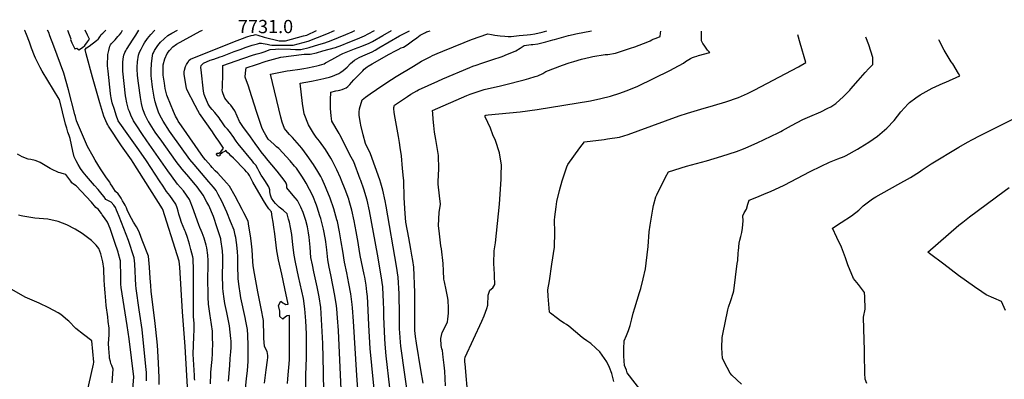
# Model space of a CAD drawing. Units: inches. Extents: x 2615037 to 2620458, y 1517960 to 1523402.
# Drawn here: x 2616959 to 2618243, y 1522933 to 1523402 of the extents above; entities that cross this region are included whole.
import ezdxf
from ezdxf.enums import TextEntityAlignment as Align

# ---------------------------------------------------------------- set-up
doc = ezdxf.new("R2010")
doc.units = ezdxf.units.IN
doc.header["$MEASUREMENT"] = 0
doc.layers.add('tile_2643_23_contour_10ft', color=177, linetype='Continuous')
doc.styles.add('Arial', font='arial.ttf')

msp = doc.modelspace()

# ---------------------------------------------------------------- linework, layer by layer
at = {"layer": 'tile_2643_23_contour_10ft'}
for points, elevation in [([(2617124.8, 1522931.1), (2617124.8, 1522935.4), (2617124.7, 1522938), (2617124.5, 1522942.4), (2617124.4, 1522945.2), (2617118.9, 1522997.8), (2617118.3, 1523003.5), (2617117.1, 1523012.1), (2617115.3, 1523023.8), (2617111.4, 1523051.6), (2617111, 1523055.6), (2617110.8, 1523058), (2617110.5, 1523062), (2617110.3, 1523064.7), (2617109.9, 1523073.8), (2617109.6, 1523083.5), (2617108.6, 1523091.3), (2617101.2, 1523113.9), (2617098.2, 1523122.1), (2617089, 1523145.4), (2617087, 1523150.5), (2617085.7, 1523153.6), (2617084.2, 1523157), (2617082.1, 1523160.4), (2617078.6, 1523164.3), (2617075, 1523165.8), (2617071.8, 1523167.7), (2617069.4, 1523170.9), (2617066.9, 1523174.2), (2617061.7, 1523180.5), (2617056.8, 1523185.8), (2617046.4, 1523197.9), (2617042.3, 1523203.1), (2617038.8, 1523208), (2617035.8, 1523213.1), (2617033, 1523218.2), (2617030.5, 1523223.3), (2617028.7, 1523230.8), (2617025, 1523247.2), (2617023.8, 1523251.1), (2617022.3, 1523255.4), (2617020.8, 1523260.7), (2617019.3, 1523266), (2617011.4, 1523298.2), (2617011, 1523298.7), (2616988.9, 1523335), (2616986.1, 1523339.7), (2616980.1, 1523352.1), (2616978.8, 1523354.9), (2616975, 1523364.9), (2616972.1, 1523372.7), (2616968.3, 1523382.7), (2616965.9, 1523388), (2616965.6, 1523388.7)], 7650), ([(2617141.3, 1522926.1), (2617141.2, 1522934.7), (2617140.4, 1522954.3), (2617138.9, 1522977.6), (2617136.8, 1522998.1), (2617135.5, 1523009.7), (2617131, 1523047.6), (2617130.3, 1523055.5), (2617129.6, 1523065.1), (2617128.6, 1523079.3), (2617127.4, 1523093.7), (2617119.1, 1523114.7), (2617115.4, 1523124), (2617113.7, 1523128.2), (2617111.6, 1523131.7), (2617107.9, 1523138), (2617102.4, 1523147.6), (2617099.7, 1523153.9), (2617098.6, 1523156.8), (2617096.9, 1523160), (2617095.6, 1523162.4), (2617093.5, 1523165.8), (2617091.5, 1523169.3), (2617089.8, 1523171.9), (2617087.7, 1523175.1), (2617084.1, 1523178), (2617079.9, 1523184.8), (2617077.8, 1523188.2), (2617076.7, 1523190.1), (2617072.4, 1523195.7), (2617064.8, 1523207.4), (2617057.7, 1523219), (2617055, 1523223.8), (2617047.6, 1523236.7), (2617033.6, 1523270.4), (2617032, 1523275.7), (2617031.2, 1523278.7), (2617022.9, 1523310.8), (2617017.1, 1523332.4), (2617017.1, 1523332.5), (2617017, 1523332.6), (2617003.9, 1523367.6), (2616998.9, 1523381), (2616997.2, 1523385.4), (2616995.6, 1523388.7)], 7660), ([(2617021.8, 1523388.6), (2617025.9, 1523377.4), (2617025.7, 1523376.6), (2617027.5, 1523372), (2617031.3, 1523364), (2617033.7, 1523364.9), (2617036.5, 1523362.7), (2617041.3, 1523366.1), (2617044.4, 1523368.6), (2617048, 1523373.5), (2617050.4, 1523376.9), (2617047.9, 1523381.9), (2617044.6, 1523388.6)], 7660), ([(2617178.8, 1522915.2), (2617175.3, 1522975.8), (2617171.5, 1523020.9), (2617168.1, 1523079.3), (2617167.6, 1523083.4), (2617167.2, 1523087), (2617164.6, 1523095.2), (2617146.2, 1523154.5), (2617145.7, 1523155.6), (2617107.3, 1523215.9), (2617105.2, 1523219.3), (2617092.2, 1523237.8), (2617075, 1523263.3), (2617074.1, 1523265.1), (2617073.2, 1523267), (2617070.3, 1523273.5), (2617069.2, 1523276.3), (2617064, 1523293.8), (2617054.2, 1523327.3), (2617046.1, 1523357.9), (2617044.7, 1523363.3), (2617046.7, 1523365.3), (2617050.1, 1523367.5), (2617059.6, 1523375), (2617061.9, 1523377), (2617062, 1523377.1), (2617063.8, 1523379.8), (2617065.5, 1523382.7), (2617067.8, 1523384.8), (2617071.9, 1523388.6)], 7670), ([(2617187.7, 1522931.7), (2617187.5, 1522933.8), (2617187.3, 1522938.1), (2617185.7, 1522965.7), (2617186.5, 1522988.9), (2617186.8, 1522997.5), (2617186.9, 1523006.2), (2617186.1, 1523014.3), (2617186.2, 1523019.3), (2617186.2, 1523075.5), (2617185.4, 1523090.5), (2617185.2, 1523092.8), (2617182.6, 1523102.2), (2617180.6, 1523109.2), (2617178, 1523118.1), (2617175.4, 1523125.2), (2617174.6, 1523127.3), (2617172.7, 1523132.2), (2617170.5, 1523137.7), (2617168.6, 1523143.2), (2617167, 1523148.5), (2617166, 1523152.4), (2617164.6, 1523156.7), (2617162.9, 1523161.4), (2617155.1, 1523172.8), (2617151, 1523178.2), (2617146.4, 1523185), (2617141.8, 1523191.8), (2617124.8, 1523218.1), (2617114.7, 1523232.6), (2617101.6, 1523250.8), (2617087.9, 1523270.2), (2617085.3, 1523277.6), (2617082.9, 1523285.1), (2617080.1, 1523293.6), (2617078.5, 1523300.2), (2617078.1, 1523302.7), (2617077.6, 1523305.9), (2617074.6, 1523335.2), (2617074, 1523342.2), (2617073.8, 1523346.1), (2617074.2, 1523352.8), (2617074.5, 1523356.6), (2617075.5, 1523362.2), (2617076.8, 1523367.5), (2617077.8, 1523369.5), (2617078.9, 1523371.2), (2617081.1, 1523373.4), (2617084, 1523376), (2617087.5, 1523380.2), (2617089.5, 1523382.6), (2617091.5, 1523385.1), (2617093.5, 1523388.5)], 7680), ([(2617208.3, 1522927.2), (2617208.6, 1522939.9), (2617208.7, 1522942), (2617209.4, 1522950.9), (2617210.2, 1522958.7), (2617210.7, 1522966.7), (2617210.8, 1522969.6), (2617211, 1522979.3), (2617210.9, 1522986.7), (2617210.6, 1522995.6), (2617208.3, 1523013.1), (2617207.9, 1523015.6), (2617205.7, 1523031.1), (2617205.3, 1523040.3), (2617204.9, 1523049.6), (2617204.7, 1523057.3), (2617204.9, 1523088.1), (2617204.5, 1523095.1), (2617203.5, 1523104.6), (2617202.6, 1523108), (2617200.9, 1523114), (2617200, 1523116.9), (2617197.4, 1523123.9), (2617196, 1523127.3), (2617194.4, 1523131), (2617192.9, 1523134.5), (2617184.5, 1523157.4), (2617183.9, 1523159.6), (2617182.7, 1523163.1), (2617180.9, 1523167.5), (2617172.8, 1523178.7), (2617165.3, 1523187.6), (2617157.1, 1523198.3), (2617152.4, 1523205), (2617125.2, 1523244.1), (2617118.7, 1523253.6), (2617111.9, 1523263.6), (2617107.7, 1523270.1), (2617104.4, 1523277.5), (2617102.4, 1523282.6), (2617101.4, 1523285.1), (2617100.1, 1523290.1), (2617099.1, 1523293.9), (2617097.8, 1523300.5), (2617097.5, 1523302.9), (2617094, 1523335.1), (2617093.8, 1523343.7), (2617093.9, 1523346.5), (2617094.1, 1523351.1), (2617095.2, 1523356), (2617096.5, 1523359.4), (2617097.8, 1523361.7), (2617098.8, 1523363.5), (2617107.4, 1523376.8), (2617110.9, 1523382), (2617114.8, 1523388.5)], 7690), ([(2617231.7, 1522930.3), (2617233.2, 1522951), (2617234, 1522959.9), (2617234.6, 1522968.7), (2617234.9, 1522974.3), (2617235, 1522977.4), (2617234.9, 1522983.6), (2617234.8, 1522985.5), (2617234.8, 1522986.2), (2617232.7, 1523002.6), (2617229.3, 1523020.2), (2617227, 1523032), (2617226.1, 1523038.1), (2617224.7, 1523047.4), (2617224.4, 1523051.8), (2617224.3, 1523055.8), (2617223.9, 1523065.6), (2617224, 1523070.4), (2617224.3, 1523083.3), (2617224.2, 1523093.2), (2617224, 1523100.6), (2617221.5, 1523115.4), (2617221.4, 1523115.8), (2617221.4, 1523116.2), (2617217, 1523130.8), (2617211.9, 1523145.4), (2617205.9, 1523159.7), (2617203.5, 1523164), (2617198.4, 1523173.4), (2617190.7, 1523184.1), (2617188.4, 1523186.9), (2617181.5, 1523195.1), (2617179.9, 1523197), (2617171.3, 1523207.1), (2617163.5, 1523217.3), (2617162.5, 1523218.6), (2617144.5, 1523243.6), (2617136.2, 1523255.4), (2617127.3, 1523269.4), (2617126.9, 1523270), (2617123, 1523277.6), (2617120.9, 1523283.2), (2617120.1, 1523285.3), (2617118.2, 1523293), (2617116.7, 1523300.7), (2617114.1, 1523319.6), (2617112.8, 1523329.5), (2617112.5, 1523338), (2617112.4, 1523340.1), (2617113, 1523347.4), (2617114.1, 1523356), (2617115.8, 1523360), (2617117.7, 1523363.9), (2617120.2, 1523368.8), (2617122.1, 1523372.1), (2617126, 1523377.5), (2617130.3, 1523382.7), (2617135.6, 1523388.4), (2617135.7, 1523388.5)], 7700), ([(2617253.9, 1522921.1), (2617255, 1522933.4), (2617256.2, 1522944.5), (2617257.2, 1522956.1), (2617257.4, 1522959.2), (2617257.1, 1522977.2), (2617256.6, 1522990.5), (2617256.2, 1522998.1), (2617254.4, 1523008.8), (2617253.4, 1523013.7), (2617247.9, 1523039.1), (2617246.7, 1523045.2), (2617245.4, 1523054), (2617244.1, 1523064.1), (2617243.8, 1523081.7), (2617243.8, 1523093.1), (2617243.4, 1523099.4), (2617242.5, 1523108.5), (2617242.1, 1523111.4), (2617241, 1523118), (2617240.4, 1523121.1), (2617239, 1523127.7), (2617234.4, 1523139), (2617229.3, 1523151.2), (2617222.8, 1523165.4), (2617218.2, 1523174), (2617215.4, 1523179.2), (2617211.9, 1523183.7), (2617206, 1523190.8), (2617186.7, 1523213.4), (2617181.3, 1523219.9), (2617156.7, 1523253.7), (2617154.6, 1523256.7), (2617146.3, 1523269.9), (2617142.2, 1523277.7), (2617140.4, 1523281.7), (2617138.9, 1523285.5), (2617137.6, 1523289.3), (2617136.2, 1523295), (2617134.9, 1523301), (2617132.7, 1523314), (2617131.3, 1523325.6), (2617131, 1523329.1), (2617130.9, 1523336.2), (2617131.1, 1523344.7), (2617132.6, 1523355.6), (2617133.1, 1523357.5), (2617133.7, 1523359.2), (2617135, 1523362.1), (2617139.4, 1523368.7), (2617142.9, 1523372.7), (2617147.6, 1523377.4), (2617152.6, 1523381.5), (2617157.6, 1523384.6), (2617165, 1523388.4)], 7710), ([(2617278.4, 1522927.9), (2617280.9, 1522945.4), (2617282.6, 1522957.8), (2617283, 1522961.3), (2617282.7, 1522963.9), (2617281.9, 1522969.2), (2617280.1, 1522972.2), (2617278.4, 1522976.1), (2617277.8, 1522986.2), (2617277.7, 1522988.6), (2617277.5, 1522996.5), (2617277.4, 1523002.1), (2617277.2, 1523009.7), (2617274.3, 1523025.3), (2617269.7, 1523047.1), (2617265.3, 1523071.2), (2617263.7, 1523080.9), (2617263.5, 1523086.6), (2617262.4, 1523101.9), (2617261, 1523113.6), (2617260.1, 1523120.1), (2617258.2, 1523132.7), (2617257.2, 1523139.4), (2617251.8, 1523150), (2617249.3, 1523154.6), (2617240.1, 1523172.1), (2617232.9, 1523185.1), (2617229, 1523189.5), (2617217.6, 1523201.9), (2617214.3, 1523205.2), (2617210.4, 1523209.2), (2617208.4, 1523211.6), (2617201.8, 1523219.3), (2617199, 1523222.6), (2617170.3, 1523263.7), (2617168.1, 1523266.9), (2617166.1, 1523270), (2617165, 1523271.9), (2617162.7, 1523276.5), (2617161.4, 1523279.4), (2617160.1, 1523282.3), (2617152.1, 1523301.4), (2617151.1, 1523303.8), (2617149.2, 1523312.6), (2617148, 1523319.6), (2617146.6, 1523329.7), (2617146.4, 1523332.2), (2617146.4, 1523343.4), (2617148.8, 1523351.3), (2617151.6, 1523358.3), (2617154.5, 1523362.2), (2617159.2, 1523366.8), (2617163.8, 1523370.5), (2617194.6, 1523387.2), (2617197.8, 1523388.4)], 7720), ([(2617308.6, 1522927.6), (2617309.1, 1522933.4), (2617311.2, 1522958.3), (2617311.1, 1522998.2), (2617311.1, 1523016.1), (2617307.9, 1523015.8), (2617306.1, 1523014.3), (2617302.6, 1523011.2), (2617298.5, 1523015), (2617298.5, 1523021.5), (2617298.4, 1523021.8), (2617296.8, 1523029.4), (2617299.8, 1523034.7), (2617302.4, 1523032.9), (2617304.1, 1523031.9), (2617306.2, 1523030.5), (2617309.4, 1523030.9), (2617305, 1523051.4), (2617301, 1523070), (2617297, 1523088.8), (2617295, 1523098.2), (2617294.7, 1523100.7), (2617291.8, 1523122.8), (2617290.7, 1523131.5), (2617289.7, 1523138.2), (2617288.6, 1523144.9), (2617287.5, 1523151.6), (2617284.2, 1523155.6), (2617280.7, 1523160.8), (2617277.4, 1523166.1), (2617263.4, 1523190.3), (2617258.9, 1523198.7), (2617257.3, 1523201.5), (2617255.2, 1523203.8), (2617252.9, 1523206.2), (2617238, 1523221.5), (2617234.8, 1523224.7), (2617232.7, 1523226.8), (2617230.9, 1523228.6), (2617227.6, 1523231.8), (2617227.6, 1523230.7), (2617223.7, 1523228.9), (2617220.2, 1523225.9), (2617220.1, 1523224.7), (2617218.1, 1523224.1), (2617217, 1523225.1), (2617216.9, 1523225.3), (2617215.8, 1523226.9), (2617216.2, 1523228.2), (2617219.2, 1523228), (2617221.6, 1523229.8), (2617225.2, 1523234.6), (2617219.2, 1523243.5), (2617215.7, 1523248.7), (2617212.2, 1523253.9), (2617210.6, 1523256), (2617193.9, 1523279.8), (2617191.7, 1523283.9), (2617188.2, 1523290.3), (2617177.2, 1523311), (2617176.4, 1523314.9), (2617174, 1523331.3), (2617173.7, 1523334), (2617174.3, 1523336.2), (2617175.7, 1523341), (2617177, 1523343.6), (2617178.4, 1523346.2), (2617180.3, 1523349.5), (2617181.9, 1523350.8), (2617237.1, 1523373.1), (2617242.7, 1523375.2), (2617249.8, 1523377.7), (2617255.5, 1523379.7), (2617261.1, 1523381.7), (2617264.2, 1523382.2), (2617267, 1523382.7), (2617269.9, 1523382), (2617272.4, 1523381.2), (2617275.3, 1523380.2), (2617278.2, 1523379.4), (2617297.8, 1523374.7), (2617305.8, 1523374.8), (2617329.5, 1523381.1), (2617333.9, 1523382.2), (2617346.4, 1523388.1)], 7730), ([(2617332.6, 1522938.8), (2617333.2, 1522961.1), (2617333.3, 1522992.4), (2617332.5, 1523009.1), (2617331.3, 1523024.8), (2617329.3, 1523038.4), (2617322.9, 1523067), (2617319.1, 1523085.6), (2617317.1, 1523095), (2617315.6, 1523108.4), (2617314, 1523121.7), (2617312.4, 1523131.2), (2617311, 1523137.9), (2617310, 1523141.9), (2617308.2, 1523148.7), (2617303, 1523153.8), (2617297.8, 1523157.7), (2617293.1, 1523162.2), (2617290.5, 1523165), (2617287.7, 1523169.5), (2617286.2, 1523173.2), (2617285.7, 1523177.4), (2617285.4, 1523180.1), (2617284.3, 1523184.3), (2617279.1, 1523192.4), (2617276.4, 1523196.1), (2617274.4, 1523199.3), (2617271.5, 1523204.2), (2617269.7, 1523207.8), (2617267.3, 1523212.3), (2617264.8, 1523215.2), (2617262.7, 1523217.6), (2617244, 1523240.3), (2617241.7, 1523243.5), (2617240, 1523246.1), (2617238.4, 1523248.7), (2617232.8, 1523256.2), (2617230.2, 1523259.3), (2617227.4, 1523262.6), (2617224.7, 1523266.2), (2617222.9, 1523268.9), (2617220.9, 1523272), (2617219.5, 1523274.2), (2617213.7, 1523281.2), (2617210.3, 1523285), (2617207.8, 1523288.2), (2617205.1, 1523292.2), (2617204.2, 1523294.1), (2617201.5, 1523300.4), (2617199.8, 1523304.8), (2617199.1, 1523308.9), (2617195.9, 1523336.8), (2617195.7, 1523340), (2617195.8, 1523342.4), (2617198.9, 1523345.6), (2617207.5, 1523349.3), (2617212.5, 1523350.9), (2617220.9, 1523353.7), (2617223.8, 1523354.7), (2617239.2, 1523360.7), (2617246.9, 1523363.5), (2617254.5, 1523366.3), (2617262.3, 1523368.9), (2617269.4, 1523370.8), (2617272.2, 1523371.5), (2617274.6, 1523371.4), (2617276.8, 1523371.2), (2617279.3, 1523370.8), (2617281.9, 1523370.3), (2617285.3, 1523369.6), (2617288, 1523368.9), (2617315.9, 1523369.1), (2617335.3, 1523374), (2617359.8, 1523383.6), (2617369.8, 1523388.1)], 7740), ([(2617355.3, 1522942.2), (2617354.6, 1522979.6), (2617353, 1523011.1), (2617351.8, 1523026.8), (2617349.6, 1523040.5), (2617347.1, 1523053.8), (2617342.9, 1523073.1), (2617341, 1523082.5), (2617339.1, 1523091.9), (2617337.9, 1523105.2), (2617337.2, 1523114.1), (2617336.8, 1523118.5), (2617336, 1523123.9), (2617334.5, 1523131.9), (2617332.3, 1523140.1), (2617330.8, 1523145.6), (2617329, 1523150.4), (2617326, 1523157.7), (2617325.1, 1523159.5), (2617321.5, 1523166.2), (2617318.5, 1523169.9), (2617313.9, 1523175.2), (2617307.8, 1523183), (2617307.6, 1523186.5), (2617307, 1523188.8), (2617305.5, 1523190.9), (2617301.3, 1523196.7), (2617294.9, 1523204.6), (2617281.3, 1523221.1), (2617280.1, 1523222.3), (2617274.3, 1523229.9), (2617271.2, 1523234), (2617266.3, 1523240.8), (2617260.2, 1523249.2), (2617250.2, 1523262.9), (2617246.1, 1523269.5), (2617239.9, 1523283.4), (2617234.7, 1523290.8), (2617232.6, 1523292.9), (2617227, 1523299.7), (2617224.5, 1523305.5), (2617223.6, 1523307.9), (2617223.3, 1523310.7), (2617223.6, 1523313.4), (2617223.9, 1523316.2), (2617224.4, 1523329.5), (2617224.4, 1523332.1), (2617224.3, 1523342.6), (2617250.5, 1523351.7), (2617264, 1523356.2), (2617268.8, 1523357.7), (2617274.1, 1523359.1), (2617278.3, 1523360.1), (2617285.9, 1523363.3), (2617292.7, 1523363.9), (2617297, 1523364.2), (2617312.6, 1523363.6), (2617318.9, 1523363.4), (2617326.1, 1523363.3), (2617336.7, 1523365.9), (2617349.3, 1523369.7), (2617357.4, 1523372.2), (2617365.3, 1523374.9), (2617384.5, 1523383), (2617392.8, 1523386.6), (2617396.3, 1523388.1)], 7750), ([(2617378.3, 1522919.4), (2617374.8, 1522996.8), (2617373.6, 1523013.1), (2617372.7, 1523025.1), (2617372.4, 1523028.8), (2617370.4, 1523042.5), (2617365, 1523069.2), (2617362.9, 1523079.1), (2617361.1, 1523088.8), (2617359.6, 1523102.1), (2617358.7, 1523112.2), (2617358.1, 1523115.4), (2617355.3, 1523129), (2617351.9, 1523142.7), (2617350.8, 1523146.4), (2617347.4, 1523157.4), (2617346.5, 1523160), (2617341.4, 1523172.2), (2617337.1, 1523180.6), (2617332.7, 1523188.8), (2617330.1, 1523193.3), (2617327.1, 1523198), (2617320.1, 1523208.4), (2617317.8, 1523211.1), (2617311.8, 1523217.9), (2617297.2, 1523234.1), (2617294.3, 1523236.5), (2617290.6, 1523239.9), (2617283.5, 1523246.5), (2617280.3, 1523251.6), (2617278.6, 1523254.7), (2617275.7, 1523260.3), (2617268.4, 1523281), (2617262, 1523301.5), (2617257.4, 1523316.9), (2617256.4, 1523318.8), (2617253.2, 1523327.1), (2617253.7, 1523332.9), (2617254.7, 1523339.4), (2617268.1, 1523343.9), (2617280.9, 1523348.2), (2617299.9, 1523353.2), (2617330.4, 1523357.4), (2617337.1, 1523357.1), (2617338.2, 1523357.4), (2617346.2, 1523359.2), (2617354.6, 1523361.4), (2617362.8, 1523363.6), (2617371, 1523366), (2617379.2, 1523369.2), (2617387.5, 1523372.5), (2617399.7, 1523377.4), (2617409.1, 1523381.3), (2617413.5, 1523383.6), (2617422.1, 1523388)], 7760), ([(2617315, 1523248.7), (2617311.3, 1523252.2), (2617306.2, 1523258.1), (2617304.5, 1523260.3), (2617301.6, 1523268.7), (2617299.7, 1523274.9), (2617286.5, 1523331.1), (2617308.1, 1523335.5), (2617311.9, 1523336), (2617324.6, 1523337.7), (2617329.8, 1523338.6), (2617334.8, 1523339.5), (2617342.9, 1523341.2), (2617346.6, 1523342), (2617350.4, 1523343), (2617356.3, 1523344.7), (2617358.1, 1523345.8), (2617366.2, 1523350.5), (2617377.9, 1523357), (2617380.5, 1523358.2), (2617396, 1523364.1), (2617405.5, 1523367.8), (2617415, 1523371.5), (2617419.4, 1523373.8), (2617433, 1523381.4), (2617444.3, 1523388)], 7770), ([(2617340, 1523322.1), (2617348.2, 1523323.7), (2617355.7, 1523325.4), (2617357.6, 1523325.9), (2617363.1, 1523327.3), (2617367.3, 1523328.6), (2617370.4, 1523329.8), (2617375.5, 1523332.2), (2617378, 1523333.7), (2617381, 1523335.9), (2617386.5, 1523340.5), (2617390.8, 1523344.9), (2617395.7, 1523349.4), (2617401.9, 1523352.9), (2617406.8, 1523355.1), (2617415.9, 1523359.1), (2617418.8, 1523360.4), (2617422.7, 1523362.6), (2617427.8, 1523365.7), (2617454.7, 1523381.2), (2617467.5, 1523387.9)], 7780), ([(2617467.3, 1522899), (2617456.2, 1522976.3), (2617455.8, 1522981.4), (2617455, 1522993.4), (2617454.7, 1522999), (2617454.4, 1523005.4), (2617454.4, 1523016.9), (2617454.4, 1523025.1), (2617454.2, 1523036.6), (2617453.9, 1523044.4), (2617452.8, 1523066.4), (2617450.7, 1523080.7), (2617437.2, 1523159), (2617435.9, 1523166), (2617432.8, 1523179.8), (2617430.2, 1523188.9), (2617428.8, 1523193.1), (2617416.8, 1523227.3), (2617410.2, 1523240.8), (2617407.3, 1523252), (2617404.2, 1523264.6), (2617403.6, 1523267.4), (2617401.8, 1523277.3), (2617401.9, 1523281.6), (2617402.6, 1523286), (2617405.8, 1523297.8), (2617410, 1523301), (2617416.2, 1523305.5), (2617432.8, 1523317), (2617444.1, 1523324.3), (2617450.1, 1523328), (2617472.7, 1523341.8), (2617479.8, 1523346), (2617483.4, 1523348), (2617489.5, 1523351.2), (2617494.3, 1523353.6), (2617497.6, 1523355.3), (2617503.8, 1523358.1), (2617511.1, 1523361.3), (2617539, 1523372.6), (2617548.6, 1523376.4), (2617569.7, 1523384), (2617574.4, 1523382.9), (2617578.7, 1523381.9), (2617585.6, 1523381.2), (2617591.8, 1523380.8), (2617596.1, 1523380.5), (2617600.3, 1523380.4), (2617610.7, 1523381.4), (2617621, 1523382.4), (2617625.5, 1523382.9), (2617630.9, 1523383.9), (2617640.4, 1523385.9), (2617646.8, 1523387.7)], 7800), ([(2617418.7, 1523344.7), (2617441.1, 1523357.2), (2617449.4, 1523361.8), (2617452.8, 1523363.5), (2617456.7, 1523365.3), (2617459.9, 1523366.6), (2617463.2, 1523368.7), (2617466.2, 1523370.6), (2617471.7, 1523374.6), (2617477.1, 1523378.6), (2617481.6, 1523382.1), (2617488.5, 1523385.6), (2617489.9, 1523386.2), (2617491.5, 1523387), (2617494.7, 1523387.9)], 7790), ([(2617485.2, 1522927.7), (2617482.3, 1522945.4), (2617476.6, 1522980), (2617475.2, 1522989), (2617474.7, 1522996.4), (2617474.7, 1523030.8), (2617474.7, 1523038.6), (2617474.5, 1523046), (2617473.2, 1523079.2), (2617471.9, 1523087.8), (2617470.6, 1523094.9), (2617469.2, 1523102.7), (2617466.5, 1523117.6), (2617462.8, 1523138.2), (2617461.8, 1523149.1), (2617460.7, 1523169.7), (2617460, 1523192.5), (2617459.8, 1523195.5), (2617458.6, 1523208.1), (2617457, 1523224.6), (2617455.5, 1523235.4), (2617454.6, 1523242.1), (2617453.3, 1523250), (2617448.1, 1523278.3), (2617447.6, 1523281.6), (2617447, 1523286), (2617447.2, 1523287.8), (2617448, 1523290.8), (2617464.9, 1523302.1), (2617469.4, 1523305), (2617473.2, 1523307.4), (2617477.1, 1523309.3), (2617479.5, 1523310.6), (2617504.6, 1523322.1), (2617511.1, 1523324.9), (2617546.4, 1523339.9), (2617550.2, 1523341.4), (2617554.7, 1523343.1), (2617561.7, 1523345.6), (2617574.9, 1523349.8), (2617588.3, 1523354.4), (2617595.3, 1523357.1), (2617601.1, 1523359.3), (2617606, 1523361.4), (2617611.8, 1523365.1), (2617616.9, 1523368.6), (2617626.4, 1523369.7), (2617628.4, 1523369.9), (2617634.9, 1523370.7), (2617638.5, 1523371.4), (2617645.4, 1523373.3), (2617654.5, 1523375.9), (2617656.7, 1523376.5), (2617675, 1523381.6), (2617681.1, 1523382.9), (2617684.4, 1523383.6), (2617704.7, 1523387.6)], 7810), ([(2617544.1, 1522907), (2617540, 1522952.9), (2617539.9, 1522955.1), (2617539.7, 1522959.3), (2617540.3, 1522961.6), (2617561.8, 1523008.7), (2617564.8, 1523015.8), (2617566.7, 1523020.5), (2617568.4, 1523025.2), (2617569.9, 1523029.8), (2617570, 1523042.8), (2617572.3, 1523049.4), (2617576, 1523052.5), (2617579, 1523056.7), (2617578.4, 1523068), (2617578.2, 1523070.2), (2617577.6, 1523084.1), (2617578.1, 1523100.7), (2617579.8, 1523111.2), (2617584.7, 1523161.6), (2617586.9, 1523194.3), (2617587.1, 1523199.8), (2617587.3, 1523212.5), (2617584.9, 1523228.3), (2617579.6, 1523244.5), (2617576.3, 1523251.8), (2617573.1, 1523260.8), (2617566.4, 1523275.5), (2617566.2, 1523277.2), (2617567, 1523277.5), (2617567.4, 1523277.6), (2617570, 1523278.1), (2617611.9, 1523282.2), (2617634.2, 1523285), (2617703.5, 1523296.3), (2617716.9, 1523299.2), (2617729.7, 1523302.4), (2617741.9, 1523306.4), (2617749.9, 1523309.5), (2617753.6, 1523310.9), (2617765.4, 1523315.4), (2617807, 1523335.8), (2617812.8, 1523339), (2617824.8, 1523345.7), (2617827.2, 1523347.5), (2617833.8, 1523351.7), (2617836.6, 1523352.9), (2617839.3, 1523353.8), (2617842.1, 1523354.7), (2617844.5, 1523355.3), (2617858.9, 1523359.3), (2617856.2, 1523362.5), (2617851.6, 1523369), (2617850.1, 1523371.3), (2617848.4, 1523374.5), (2617848.4, 1523387.2)], 7830), ([(2617623.3, 1523325.5), (2617631.5, 1523328), (2617634.7, 1523329.1), (2617641.2, 1523332.1), (2617645.4, 1523334.6), (2617667.2, 1523342.9), (2617675.7, 1523346), (2617678.6, 1523347), (2617681.6, 1523347.8), (2617691.9, 1523350.7), (2617703, 1523353.5), (2617706.6, 1523354.3), (2617722.6, 1523356.6), (2617726.2, 1523356.9), (2617736.2, 1523358.7), (2617755.7, 1523364.9), (2617761.2, 1523366.9), (2617778.1, 1523373.3), (2617781.5, 1523374.6), (2617783.4, 1523375.8), (2617785.2, 1523376.8), (2617789.1, 1523378.3), (2617794.4, 1523380.2), (2617794.9, 1523384.6), (2617795.1, 1523387.1), (2617795.2, 1523387.4)], 7820), ([(2617663.3, 1523179.3), (2617666.8, 1523192.1), (2617672.9, 1523210), (2617674.1, 1523213.4), (2617689.5, 1523234.9), (2617695.9, 1523243), (2617721.3, 1523246), (2617725.7, 1523246.6), (2617741.3, 1523249), (2617752.8, 1523252.6), (2617765.5, 1523257.1), (2617819.1, 1523276.7), (2617829.8, 1523280.3), (2617847.3, 1523285.6), (2617863.7, 1523290.3), (2617880.1, 1523295.2), (2617896.5, 1523300.7), (2617908.4, 1523305.9), (2617917.6, 1523310.5), (2617965.6, 1523336), (2617974.7, 1523340.9), (2617984.2, 1523346.4), (2617977, 1523371.4), (2617973.7, 1523382.6)], 7840), ([(2617772.4, 1522914.4), (2617751.2, 1522941.4), (2617750.5, 1522945), (2617747.8, 1522950.9), (2617747.2, 1522962.9), (2617747.1, 1522972.9), (2617747.3, 1522983), (2617750.4, 1522990.3), (2617753, 1522996.8), (2617755.3, 1523003.3), (2617757.4, 1523011.8), (2617759.3, 1523019.2), (2617761.4, 1523026), (2617767.5, 1523046.1), (2617769, 1523051.4), (2617772.4, 1523064.2), (2617775.2, 1523077.3), (2617776.1, 1523084.6), (2617778.8, 1523106.4), (2617780.2, 1523125.4), (2617781.5, 1523134.1), (2617784.7, 1523155), (2617785.7, 1523159.6), (2617788.6, 1523170.9), (2617789.9, 1523173.6), (2617801.4, 1523196.9), (2617805.1, 1523203.8), (2617828.5, 1523210.9), (2617854.8, 1523218.2), (2617874.7, 1523224.1), (2617893.8, 1523230.4), (2617903.1, 1523233.9), (2617906.2, 1523235.2), (2617920.6, 1523241.5), (2617939, 1523250.2), (2617948.2, 1523254.8), (2617951.7, 1523256.5), (2617953.8, 1523257.6), (2617965.7, 1523264.3), (2617980.2, 1523272.2), (2617989.5, 1523276.1), (2618003.9, 1523282.1), (2618012.9, 1523286.6), (2618016.7, 1523288.6), (2618023.5, 1523292.7), (2618033.5, 1523301.8), (2618041.7, 1523310.4), (2618043.1, 1523311.9), (2618052.3, 1523322.8), (2618061.6, 1523333.4), (2618066.4, 1523338.4), (2618071.5, 1523343.6), (2618071.5, 1523348.2), (2618071.4, 1523352.8), (2618066.3, 1523369.4), (2618062.5, 1523379.3)], 7850), ([(2617900.4, 1522926.4), (2617887.6, 1522938.5), (2617885.4, 1522941), (2617881.6, 1522948.3), (2617875.6, 1522959.9), (2617874.8, 1522974.2), (2617875, 1522987.5), (2617875.9, 1522991.7), (2617882.4, 1523023.5), (2617883.5, 1523026.9), (2617886.5, 1523035.7), (2617889.4, 1523045.2), (2617890.2, 1523048.4), (2617892.6, 1523066.2), (2617894.9, 1523084), (2617895.4, 1523088), (2617896.1, 1523097.9), (2617896.3, 1523100.7), (2617897.2, 1523110.5), (2617898.1, 1523114.4), (2617899.4, 1523119.3), (2617900.7, 1523124.4), (2617901.9, 1523130.1), (2617902.4, 1523139.7), (2617902.1, 1523146.1), (2617903.9, 1523150.2), (2617906.8, 1523154.9), (2617908.7, 1523161.4), (2617910.6, 1523166.7), (2617920.3, 1523170.5), (2617932.6, 1523175.7), (2617938.1, 1523178.1), (2617955.8, 1523186.5), (2617989.7, 1523204), (2618004.4, 1523211.2), (2618015.1, 1523216.3), (2618025.9, 1523220.6), (2618034.1, 1523223.7), (2618036.7, 1523224.9), (2618051.4, 1523233.1), (2618055.2, 1523235.3), (2618066.2, 1523242.5), (2618077.9, 1523250.2), (2618089.9, 1523260.7), (2618099.3, 1523270.8), (2618108.3, 1523282.1), (2618117.6, 1523292.3), (2618119.6, 1523294), (2618127.6, 1523300.4), (2618133.4, 1523304), (2618145.2, 1523310.8), (2618149, 1523312.7), (2618163.3, 1523319.3), (2618166.9, 1523320.9), (2618185.2, 1523329.1), (2618183.4, 1523332.1), (2618175.7, 1523344.5), (2618173.9, 1523347.2), (2618164.5, 1523362.3), (2618158.1, 1523375.1), (2618157.7, 1523375.8)], 7860), ([(2617442, 1522922), (2617437.1, 1522963.5), (2617435.7, 1522978.6), (2617435.3, 1522986), (2617434.2, 1523014.4), (2617434.1, 1523023.2), (2617433.7, 1523034.6), (2617433.3, 1523042.8), (2617432.6, 1523053.7), (2617430.6, 1523068.1), (2617425.8, 1523096.2), (2617420.8, 1523124.4), (2617415.4, 1523152.6), (2617412.3, 1523166.5), (2617408.2, 1523180.9), (2617404.2, 1523192.3), (2617403.4, 1523194.3), (2617394.8, 1523216.8), (2617391.7, 1523222.9), (2617376.9, 1523252), (2617375.8, 1523253.7), (2617366.4, 1523269.7), (2617365.7, 1523273.4), (2617365.4, 1523276.7), (2617364.9, 1523281.4), (2617364.7, 1523286.2), (2617364.6, 1523291.1), (2617364.6, 1523297.5), (2617365.1, 1523307.8), (2617371.7, 1523309.5), (2617374.5, 1523310), (2617376.8, 1523310.4), (2617380, 1523311.3), (2617383, 1523312.3), (2617384.8, 1523313.2), (2617387.3, 1523315.1), (2617389.9, 1523317.5), (2617392, 1523320.1), (2617394.9, 1523323.8), (2617406.8, 1523335.7), (2617408.6, 1523337.5), (2617412.4, 1523340.7), (2617413.6, 1523341.6), (2617418.7, 1523344.7)], 7790), ([(2617424.1, 1522893.5), (2617418.3, 1522950.9), (2617416.3, 1522973.3), (2617414.5, 1523003.5), (2617413.3, 1523032.7), (2617412.7, 1523041.2), (2617412, 1523047), (2617410.9, 1523055.7), (2617409.2, 1523066.2), (2617408.6, 1523069.8), (2617403.4, 1523094.7), (2617402.8, 1523097.4), (2617402.4, 1523099.9), (2617400.7, 1523111.6), (2617398.2, 1523126), (2617395.5, 1523139.8), (2617392.4, 1523153.6), (2617388.9, 1523166), (2617388.3, 1523168), (2617383.8, 1523180.8), (2617379.1, 1523192.3), (2617377.7, 1523195.7), (2617373, 1523206.4), (2617366.8, 1523218.6), (2617365.2, 1523221.6), (2617357.9, 1523233), (2617350.1, 1523243.5), (2617345.7, 1523249.1), (2617342.5, 1523254.2), (2617335.7, 1523265), (2617330.4, 1523279.2), (2617328, 1523292.8), (2617325.2, 1523319.6), (2617340, 1523322.1)], 7780), ([(2617514.7, 1522924.5), (2617513.5, 1522943.6), (2617512.8, 1522951.5), (2617511.6, 1522962), (2617510.5, 1522970.4), (2617509.9, 1522972.9), (2617509, 1522977.2), (2617508.3, 1522986.3), (2617510, 1522994), (2617513.5, 1523000.6), (2617517.1, 1523008), (2617517.6, 1523011.5), (2617518.6, 1523019.1), (2617518.4, 1523026), (2617517.9, 1523035.9), (2617517.5, 1523038.7), (2617515.2, 1523049.8), (2617513.2, 1523060), (2617512.5, 1523063.6), (2617511.7, 1523074.4), (2617511.4, 1523083.9), (2617509.1, 1523103.4), (2617508.5, 1523107), (2617506.6, 1523122.8), (2617505.3, 1523133.8), (2617506.4, 1523150.8), (2617507.8, 1523161.6), (2617506.5, 1523172.2), (2617504.9, 1523187.8), (2617505.1, 1523190.9), (2617505.7, 1523207.8), (2617505.3, 1523225), (2617502.1, 1523246), (2617500.3, 1523255.6), (2617499.1, 1523264.3), (2617498.3, 1523272.5), (2617497.8, 1523279.7), (2617497.6, 1523283.9), (2617542.4, 1523303.2), (2617546.7, 1523305), (2617555.8, 1523308.3), (2617565, 1523311.2), (2617586.1, 1523316.1), (2617591.4, 1523317.2), (2617617.2, 1523323.8), (2617623.3, 1523325.5)], 7820), ([(2618063.9, 1522927.4), (2618061.6, 1522933), (2618061.1, 1522940.8), (2618061, 1522946.5), (2618060.7, 1522959.7), (2618060.8, 1522966.5), (2618060.9, 1522971.5), (2618060.4, 1522983.8), (2618059.4, 1523014.2), (2618061.6, 1523024.6), (2618061.1, 1523040.6), (2618060.7, 1523046.3), (2618053, 1523056.6), (2618046.3, 1523064.6), (2618038.8, 1523082.2), (2618035.8, 1523091.4), (2618030.6, 1523105.5), (2618024.5, 1523118), (2618019, 1523130.1), (2618030.3, 1523137.4), (2618043.8, 1523146.3), (2618053.2, 1523153.8), (2618059.2, 1523159.2), (2618071.1, 1523168.4), (2618075.4, 1523170.9), (2618104.3, 1523187.1), (2618120.8, 1523196.4), (2618132.6, 1523203.6), (2618136, 1523206.1), (2618147.8, 1523214), (2618183.6, 1523235.7), (2618194.9, 1523242.2), (2618201.6, 1523245.9), (2618210.7, 1523250.8), (2618228.7, 1523259.8), (2618278.9, 1523284.4)], 7870), ([(2617402.5, 1522890.8), (2617399, 1522938), (2617394.6, 1523008.9), (2617393.3, 1523026), (2617392.9, 1523030.7), (2617391.1, 1523044.5), (2617388.5, 1523058.1), (2617385.7, 1523071.8), (2617382.9, 1523085.7), (2617380.6, 1523100), (2617378.6, 1523112.2), (2617376.3, 1523125.4), (2617373.5, 1523138.8), (2617373, 1523141.1), (2617368.9, 1523155.5), (2617364.2, 1523169.2), (2617359, 1523182), (2617358.1, 1523184.1), (2617353.7, 1523193.9), (2617351.8, 1523197.6), (2617348.1, 1523204.1), (2617342.3, 1523213.4), (2617334.1, 1523224.8), (2617327, 1523234.6), (2617315, 1523248.7)], 7770), ([(2617106.7, 1522919.9), (2617108.3, 1522936.1), (2617102.2, 1522985.9), (2617099.5, 1523003), (2617098.1, 1523011.6), (2617091.6, 1523052.8), (2617091.3, 1523057.1), (2617091.3, 1523066.8), (2617090.6, 1523087.7), (2617090.4, 1523089), (2617088.4, 1523096.6), (2617087.7, 1523098.7), (2617083.6, 1523111.4), (2617080.5, 1523120.5), (2617077.4, 1523129.8), (2617074, 1523137.9), (2617070.1, 1523143.7), (2617067.1, 1523147.6), (2617065.9, 1523149.3), (2617061.7, 1523154.9), (2617058.8, 1523157), (2617052.8, 1523163.9), (2617033.1, 1523185.5), (2617029.6, 1523187.8), (2617027.4, 1523189.5), (2617026, 1523191.3), (2617023.4, 1523194.8), (2617019.7, 1523200.1), (2617016.7, 1523200.9), (2617014.7, 1523201.4), (2617012.1, 1523202.2), (2617009.9, 1523202.9), (2617007.4, 1523204), (2617003.5, 1523206), (2616999.3, 1523208.2), (2616986.3, 1523215.7), (2616985.1, 1523216.3), (2616979.5, 1523218.4), (2616973.8, 1523219.9), (2616970.6, 1523220.3), (2616962.5, 1523223.1), (2616956.4, 1523226.9)], 7640), ([(2617733.9, 1522930.2), (2617731.3, 1522940.6), (2617728.1, 1522948.3), (2617724.8, 1522955.7), (2617715.9, 1522968.6), (2617710.6, 1522973.7), (2617704.1, 1522979.5), (2617698.7, 1522983.2), (2617694.3, 1522986.3), (2617692.7, 1522987.6), (2617675.4, 1523002.2), (2617672.1, 1523004.6), (2617669.1, 1523006.2), (2617664.5, 1523009.4), (2617660.7, 1523012.2), (2617651.4, 1523019.4), (2617649.9, 1523020.7), (2617648.5, 1523041.6), (2617647.9, 1523049.6), (2617650.1, 1523061.5), (2617653.3, 1523083.4), (2617656.5, 1523105.4), (2617657.1, 1523125), (2617656.8, 1523140.4), (2617657.2, 1523144.9), (2617658.6, 1523158.2), (2617659.5, 1523164.9), (2617663.3, 1523179.3)], 7840), ([(2618244.7, 1523022.9), (2618239.2, 1523034.3), (2618219.2, 1523043.3), (2618213.8, 1523046.9), (2618204.3, 1523053.5), (2618183.3, 1523068.6), (2618164, 1523083), (2618145.4, 1523097.2), (2618143.1, 1523099), (2618183.9, 1523134), (2618189, 1523138.1), (2618197.6, 1523145), (2618242.7, 1523178.4), (2618249.3, 1523183.2)], 7880), ([(2617080.1, 1522928.4), (2617081.4, 1522946), (2617079.6, 1522951.1), (2617078.4, 1522953.5), (2617077.6, 1522956.2), (2617076.5, 1522960.4), (2617076.3, 1522962.8), (2617075.6, 1522973.3), (2617075.3, 1522979.6), (2617075.9, 1522991), (2617076, 1522999.6), (2617074.9, 1523008.3), (2617074.2, 1523014.5), (2617072.1, 1523029.2), (2617071.6, 1523035.3), (2617070.7, 1523045.8), (2617070, 1523055.6), (2617069.7, 1523062.9), (2617069.1, 1523075.2), (2617069, 1523077.7), (2617067.6, 1523086.1), (2617065.1, 1523096.7), (2617062.7, 1523103.7), (2617059, 1523107.9), (2617052.9, 1523114), (2617040.8, 1523123), (2617031.7, 1523128.8), (2617020.9, 1523134.5), (2617009.7, 1523138.7), (2616996, 1523141.7), (2616979.2, 1523143.4), (2616963.5, 1523145.7), (2616961.4, 1523146.2), (2616957.9, 1523147)], 7630), ([(2617043.4, 1522898.6), (2617055.8, 1522952.5), (2617056, 1522955.4), (2617053.6, 1522983.3), (2617042.7, 1522991.4), (2617032.4, 1522999.4), (2617023.4, 1523008.6), (2617021.6, 1523010.2), (2617012.9, 1523017.6), (2617009.7, 1523019.6), (2616997.6, 1523026.2), (2616984.9, 1523032.5), (2616981.9, 1523033.4), (2616966.7, 1523040.1), (2616940.2, 1523055.5)], 7620), ([(2617332.7, 1522900.3), (2617332.1, 1522905), (2617332.5, 1522933.4), (2617332.6, 1522938.8)], 7740), ([(2617377.1, 1522789.4), (2617367.1, 1522829.6), (2617366.2, 1522833), (2617365, 1522838.8), (2617363.7, 1522845.7), (2617363.3, 1522848.4), (2617362.5, 1522853.4), (2617359.9, 1522870.7), (2617357.5, 1522890), (2617356.5, 1522900.1), (2617355.7, 1522915.6), (2617355.3, 1522942.2)], 7750)]:
    msp.add_lwpolyline(points, dxfattribs=dict(at, elevation=elevation))

# ---------------------------------------------------------------- texts
at = {"color": 18, "style": 'Arial'}
msp.add_text('7731.0', height=17.28, dxfattribs=at).set_placement((2617279.9, 1523393.3), align=Align.MIDDLE_CENTER)

doc.saveas('drawing.dxf')
